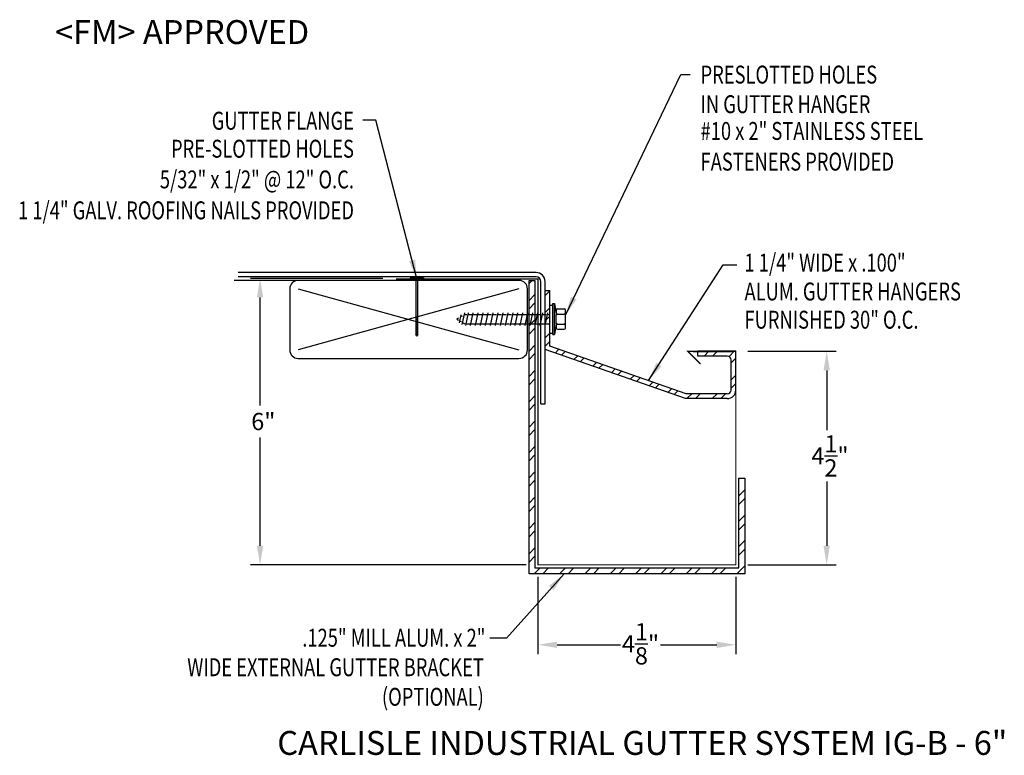
# Model space of a CAD drawing. Extents: x 38.8 to 59.4, y 16.1 to 31.5.
import ezdxf
from ezdxf.enums import TextEntityAlignment as Align

# ---------------------------------------------------------------- set-up
doc = ezdxf.new("R2010")
doc.units = 0
doc.header["$LTSCALE"] = 0.8
doc.header["$MEASUREMENT"] = 0
doc.layers.get('0').update_dxf_attribs({"linetype": 'CONTINUOUS'})
for name, color, linetype in [('ADPDETAIL1', 7, 'CONTINUOUS'), ('ADPDETAIL2', 7, 'CONTINUOUS'), ('ADPDETAIL3', 7, 'CONTINUOUS'), ('ADPDIM', 7, 'CONTINUOUS'), ('ADPTEXT', 7, 'CONTINUOUS'), ('BORDER', 2, 'CONTINUOUS'), ('CK_LEVEL_1', 7, 'CONTINUOUS'), ('NOTES_DIMS', 7, 'CONTINUOUS')]:
    doc.layers.add(name, color=color, linetype=linetype)
doc.styles.add('ADPROMANS', font='ROMANS.SHX')
doc.styles.add('style1', font='dim.shx', dxfattribs={"width": 0.75, "height": 0.36})
doc.dimstyles.new('ADPARCH', dxfattribs={"dimscale": 4, "dimtxt": 0.375, "dimasz": 0.1, "dimexe": 0.05, "dimexo": 0.0625, "dimgap": 0.125, "dimtad": 1, "dimdec": 4, "dimzin": 3, "dimdsep": 46, "dimlunit": 4, "dimtxsty": 'style1', "dimcen": 0.1875, "dimclrd": 256, "dimclre": 256, "dimclrt": 256, "dimadec": 0, "dimazin": 0, "dimtfac": 1, "dimtdec": 4, "dimtofl": 0, "dimtmove": 2, "dimatfit": 3, "dimfxl": 0, "dimtolj": 1, "dimtzin": 3, "dimarcsym": 0})

msp = doc.modelspace()

# ---------------------------------------------------------------- hatches: boundary and pattern name
at = {"layer": 'ADPTEXT'}
h = msp.add_hatch(dxfattribs=at)
h.set_pattern_fill('ANSI32', color=256, style=0)
h.set_pattern_definition([(45, (-8.41525, -1.4618), (-0.265165, 0.265165), []), (45, (-8.23847, -1.4618), (-0.265165, 0.265165), [])])
h.paths.add_polyline_path([(49.602, 26.09), (49.602, 20.072), (53.869, 20.072), (53.869, 21.947), (53.994, 21.947), (53.994, 19.947), (49.477, 19.947), (49.477, 26.09)])
h = msp.add_hatch(dxfattribs=at)
h.set_pattern_fill('ANSI32', color=256, style=0)
h.paths.add_polyline_path([(53.806, 24.606), (53.015, 24.606), (53.015, 24.506), (53.626, 24.506, -0.414214), (53.706, 24.426), (53.706, 23.795, -0.414214), (53.627, 23.715), (52.769, 23.715), (49.913, 24.715), (49.913, 25.875), (49.813, 25.875), (49.813, 24.644), (52.752, 23.615), (53.627, 23.615, 0.414214), (53.806, 23.795)])

# ---------------------------------------------------------------- linework, layer by layer
at = {"linetype": 'Continuous'}
for p, q in [((47.268, 26.144), (46.99, 26.144)), ((46.99, 26.144), (46.99, 26.127)), ((47.268, 26.127), (46.99, 26.127)), ((47.107, 26.127, 1.311), (47.107, 24.959, 1.311)), ((47.151, 24.959, 1.311), (47.151, 26.127, 1.311)), ((47.268, 26.144), (47.268, 26.127)), ((47.151, 25.308, 1.311), (47.107, 25.308, 1.311)), ((47.151, 25.273, 1.311), (47.107, 25.273, 1.311)), ((47.151, 25.238, 1.311), (47.107, 25.238, 1.311)), ((47.151, 25.203, 1.311), (47.107, 25.203, 1.311)), ((47.151, 25.168, 1.311), (47.107, 25.168, 1.311)), ((47.151, 25.134, 1.311), (47.107, 25.134, 1.311)), ((47.151, 25.099, 1.311), (47.107, 25.099, 1.311)), ((47.151, 25.064, 1.311), (47.107, 25.064, 1.311)), ((47.151, 25.029, 1.311), (47.107, 25.029, 1.311)), ((47.151, 24.994, 1.311), (47.107, 24.994, 1.311)), ((47.129, 24.916, 1.311), (47.107, 24.959, 1.311)), ((47.151, 24.959, 1.311), (47.107, 24.959, 1.311)), ((47.151, 24.959, 1.311), (47.129, 24.916, 1.311))]:
    msp.add_line(p, q, dxfattribs=at)
at = {"ltscale": 0.0005}
for p, q in [((52.752, 23.615), (49.813, 24.644)), ((52.769, 23.715), (49.913, 24.715)), ((53.627, 23.715), (52.769, 23.715)), ((53.627, 23.615), (52.752, 23.615))]:
    msp.add_line(p, q, dxfattribs=at)
for radius in [0.18, 0.0796]:
    msp.add_arc((53.627, 23.795), radius, 270, 0)
at = {"layer": 'ADPDETAIL1', "const_width": 0.025}
msp.add_lwpolyline([(49.677, 26.12), (46.692, 26.12)], dxfattribs=at)
at = {"layer": 'ADPDETAIL1', "linetype": 'Continuous', "const_width": 0.025}
msp.add_lwpolyline([(53.067, 24.34), (52.801, 24.606), (53.806, 24.606), (53.806, 20.134), (49.665, 20.134), (49.665, 26.132)], dxfattribs=at)
at = {"layer": 'ADPDETAIL2'}
msp.add_lwpolyline([(49.602, 26.09), (49.602, 20.072), (53.869, 20.072), (53.869, 21.947), (53.994, 21.947), (53.994, 19.947), (49.477, 19.947), (49.477, 26.09)], close=True, dxfattribs=at)
at = {"layer": 'ADPDETAIL3'}
for p, q in [((49.913, 24.987), (49.913, 25.571)), ((49.913, 25.571), (49.979, 25.571)), ((49.979, 24.954), (49.979, 25.604)), ((49.979, 25.604), (50.011, 25.604)), ((50.011, 24.954), (50.011, 25.604)), ((50.011, 25.604), (50.044, 25.375)), ((48.049, 25.369), (48.013, 25.201)), ((48.123, 25.411), (48.071, 25.168)), ((48.132, 25.375), (48.175, 25.375)), ((48.2, 25.411), (48.144, 25.147)), ((48.209, 25.375), (48.279, 25.375)), ((48.304, 25.411), (48.248, 25.147)), ((48.313, 25.375), (48.383, 25.375)), ((48.408, 25.411), (48.352, 25.147)), ((48.417, 25.375), (48.487, 25.375)), ((48.512, 25.411), (48.456, 25.147)), ((48.521, 25.375), (48.591, 25.375)), ((48.616, 25.411), (48.56, 25.147)), ((48.625, 25.375), (48.695, 25.375)), ((48.72, 25.411), (48.664, 25.147)), ((48.729, 25.375), (48.799, 25.375)), ((48.824, 25.411), (48.768, 25.147)), ((48.833, 25.375), (48.903, 25.375)), ((48.928, 25.411), (48.872, 25.147)), ((48.937, 25.375), (49.007, 25.375)), ((49.032, 25.411), (48.975, 25.147)), ((49.041, 25.375), (49.111, 25.375)), ((49.136, 25.411), (49.079, 25.147)), ((49.145, 25.375), (49.215, 25.375)), ((49.239, 25.411), (49.183, 25.147)), ((49.249, 25.375), (49.319, 25.375)), ((49.343, 25.411), (49.287, 25.147)), ((49.353, 25.375), (49.423, 25.375)), ((49.447, 25.411), (49.391, 25.147)), ((49.457, 25.375), (49.527, 25.375)), ((49.551, 25.411), (49.495, 25.147)), ((49.561, 25.375), (49.631, 25.375)), ((49.655, 25.411), (49.599, 25.147)), ((49.665, 25.375), (49.735, 25.375)), ((49.759, 25.411), (49.703, 25.147)), ((49.769, 25.375), (49.839, 25.375)), ((49.863, 25.411), (49.807, 25.147)), ((49.873, 25.375), (49.913, 25.375)), ((50.044, 25.466), (50.044, 25.411)), ((50.044, 25.411), (50.044, 25.359)), ((50.044, 25.183), (50.044, 25.375)), ((50.07, 25.492), (50.216, 25.492)), ((50.07, 25.385), (50.216, 25.385)), ((50.242, 25.092), (50.242, 25.466)), ((48.002, 25.3), (47.965, 25.279)), ((47.965, 25.279), (47.998, 25.26)), ((48.038, 25.237), (48.056, 25.227)), ((48.077, 25.343), (48.058, 25.333)), ((48.096, 25.203), (48.134, 25.183)), ((48.168, 25.183), (48.238, 25.183)), ((48.272, 25.183), (48.342, 25.183)), ((48.376, 25.183), (48.446, 25.183)), ((48.48, 25.183), (48.55, 25.183)), ((48.584, 25.183), (48.654, 25.183)), ((48.688, 25.183), (48.758, 25.183)), ((48.792, 25.183), (48.862, 25.183)), ((48.896, 25.183), (48.966, 25.183)), ((49, 25.183), (49.07, 25.183)), ((49.104, 25.183), (49.174, 25.183)), ((49.208, 25.183), (49.278, 25.183)), ((49.312, 25.183), (49.382, 25.183)), ((49.416, 25.183), (49.486, 25.183)), ((49.52, 25.183), (49.59, 25.183)), ((49.624, 25.183), (49.694, 25.183)), ((49.728, 25.183), (49.798, 25.183)), ((49.832, 25.183), (49.902, 25.183)), ((49.913, 25.237), (49.902, 25.183)), ((49.911, 25.147), (49.902, 25.183)), ((50.044, 25.183), (50.011, 24.954)), ((50.044, 25.183), (50.044, 25.147)), ((50.07, 25.173), (50.216, 25.173)), ((49.913, 24.987), (49.979, 24.987)), ((49.979, 24.954), (50.011, 24.954)), ((50.044, 25.147), (50.044, 25.092)), ((50.07, 25.066), (50.216, 25.066))]:
    msp.add_line(p, q, dxfattribs=at)
for centre, start, end in [((50.07, 25.466), 90, 180), ((50.07, 25.411), 180, 270), ((50.07, 25.359), 90, 180), ((50.216, 25.466), 0, 90), ((50.216, 25.411), 270, 0), ((50.216, 25.359), 0, 90), ((50.07, 25.199), 180, 270), ((50.07, 25.147), 90, 180), ((50.216, 25.199), 270, 0), ((50.216, 25.147), 0, 90), ((50.07, 25.092), 180, 270), ((50.216, 25.092), 270, 0)]:
    msp.add_arc(centre, 0.026, start, end, dxfattribs=at)
at = {"layer": 'ADPDIM'}
for p, q in [((46.415, 26.132), (43.647, 26.132)), ((43.847, 23.469), (43.847, 25.732)), ((54.056, 24.606), (55.91, 24.606)), ((55.71, 24.206), (55.71, 22.956)), ((43.847, 20.534), (43.847, 22.801)), ((55.71, 21.876), (55.71, 20.534)), ((49.415, 20.134), (43.647, 20.134)), ((54.056, 20.134), (55.91, 20.134)), ((49.665, 19.884), (49.665, 18.261)), ((53.806, 19.884), (53.806, 18.261)), ((50.065, 18.461), (51.389, 18.461)), ((52.233, 18.461), (53.406, 18.461))]:
    msp.add_line(p, q, dxfattribs=at)
for points in [[(43.78, 25.732), (43.913, 25.732), (43.847, 26.132)], [(55.643, 24.206), (55.776, 24.206), (55.71, 24.606)], [(43.78, 20.534), (43.913, 20.534), (43.847, 20.134)], [(55.643, 20.534), (55.776, 20.534), (55.71, 20.134)], [(50.065, 18.527), (50.065, 18.394), (49.665, 18.461)], [(53.406, 18.527), (53.406, 18.394), (53.806, 18.461)]]:
    msp.add_solid(points, dxfattribs=at)
at = {"layer": 'BORDER', "color": 7, "linetype": 'Continuous'}
for p, q in [((49.624, 26.255), (43.388, 26.255)), ((49.267, 26.09), (43.307, 26.09)), ((49.624, 26.166), (43.388, 26.166)), ((49.724, 23.502), (49.724, 26.066)), ((49.813, 23.502), (49.813, 26.066)), ((44.467, 25.912), (44.467, 24.634)), ((49.267, 25.912), (44.645, 24.634)), ((44.645, 25.912), (49.267, 24.634)), ((49.445, 24.634), (49.445, 25.912)), ((44.645, 24.456), (49.267, 24.456)), ((49.724, 23.502), (49.813, 23.502))]:
    msp.add_line(p, q, dxfattribs=at)
at = {"layer": 'BORDER', "color": 11, "linetype": 'Continuous'}
msp.add_line((53.716, 24.597), (52.912, 24.597), dxfattribs=at)
at = {"layer": 'BORDER', "color": 7, "linetype": 'Continuous'}
for centre, radius, start, end in [((49.624, 26.066), 0.189, 0, 90), ((44.645, 25.912), 0.178, 90, 180), ((49.267, 25.912), 0.178, 0, 90), ((49.624, 26.066), 0.1, 0, 90), ((44.645, 24.634), 0.178, 180, 270), ((49.267, 24.634), 0.178, 270, 0)]:
    msp.add_arc(centre, radius, start, end, dxfattribs=at)
at = {"layer": 'CK_LEVEL_1', "linetype": 'Continuous'}
for p, q in [((49.813, 25.875), (49.913, 25.875)), ((53.015, 24.506), (53.015, 24.606))]:
    msp.add_line(p, q, dxfattribs=at)
at = {"layer": 'NOTES_DIMS', "linetype": 'Continuous'}
for p, q in [((49.813, 24.644), (49.813, 25.875)), ((49.913, 24.715), (49.913, 25.875)), ((53.806, 24.606), (53.015, 24.606)), ((53.806, 23.795), (53.806, 24.606)), ((53.626, 24.506), (53.015, 24.506)), ((53.706, 23.795), (53.706, 24.426))]:
    msp.add_line(p, q, dxfattribs=at)
msp.add_arc((53.626, 24.426), 0.08, 0, 90, dxfattribs=at)

# ---------------------------------------------------------------- texts
at = {"layer": 'ADPDIM', "char_height": 0.36, "attachment_point": 5, "style": 'style1'}
for s, insert in [('\\A1;6"', (43.914, 23.135)), ('\\A1;4{\\H1.000000x;\\S1/2;}"', (55.778, 22.416)), ('\\A1;4{\\H1.000000x;\\S1/8;}"', (51.811, 18.481))]:
    msp.add_mtext(s, dxfattribs=dict(at, insert=insert))
at = {"layer": 'ADPTEXT', "style": 'ADPROMANS'}
for s, p in [('<FM> APPROVED', (39.553, 31.039)), ('CARLISLE INDUSTRIAL GUTTER SYSTEM IG-B - 6"', (44.207, 16.156))]:
    msp.add_text(s, height=0.5, dxfattribs=at).set_placement(p)
at = {"layer": 'ADPTEXT', "style": 'style1', "width": 0.75}
for s, p in [('PRESLOTTED HOLES', (53.069, 30.211)), ('IN GUTTER HANGER', (53.069, 29.591)), ('#10 x 2" STAINLESS STEEL', (53.069, 29.031)), ('FASTENERS PROVIDED', (53.069, 28.389)), ('1 1/4" WIDE x .100"', (53.989, 26.275)), ('ALUM. GUTTER HANGERS', (53.989, 25.67)), ('FURNISHED 30" O.C.', (53.989, 25.079))]:
    msp.add_text(s, height=0.375, dxfattribs=at).set_placement(p)
for s, p in [('GUTTER FLANGE', (45.812, 29.245)), ('PRE-SLOTTED HOLES', (45.812, 28.659)), ('5/32" x 1/2" @ 12" O.C.', (45.812, 28.016)), ('1 1/4" GALV. ROOFING NAILS PROVIDED', (45.812, 27.369)), ('.125" MILL ALUM. x 2"', (48.565, 18.421)), ('WIDE EXTERNAL GUTTER BRACKET', (48.531, 17.803)), ('(OPTIONAL)', (48.531, 17.184))]:
    msp.add_text(s, height=0.375, dxfattribs=at).set_placement(p, align=Align.RIGHT)

# ---------------------------------------------------------------- leaders
at = {"layer": 'ADPTEXT'}
for points in [[(50.242, 25.36), (52.658, 30.401), (52.854, 30.401)], [(47.129, 26.123), (46.273, 29.445), (45.995, 29.445)], [(51.98, 23.991), (53.539, 26.419), (53.829, 26.419)], [(50.211, 19.947), (49.004, 18.602), (48.657, 18.602)]]:
    msp.add_leader(points, dimstyle='ADPARCH', override={"dimgap": 0.125, "dimtad": 0}, dxfattribs=at)

doc.saveas('drawing.dxf')
